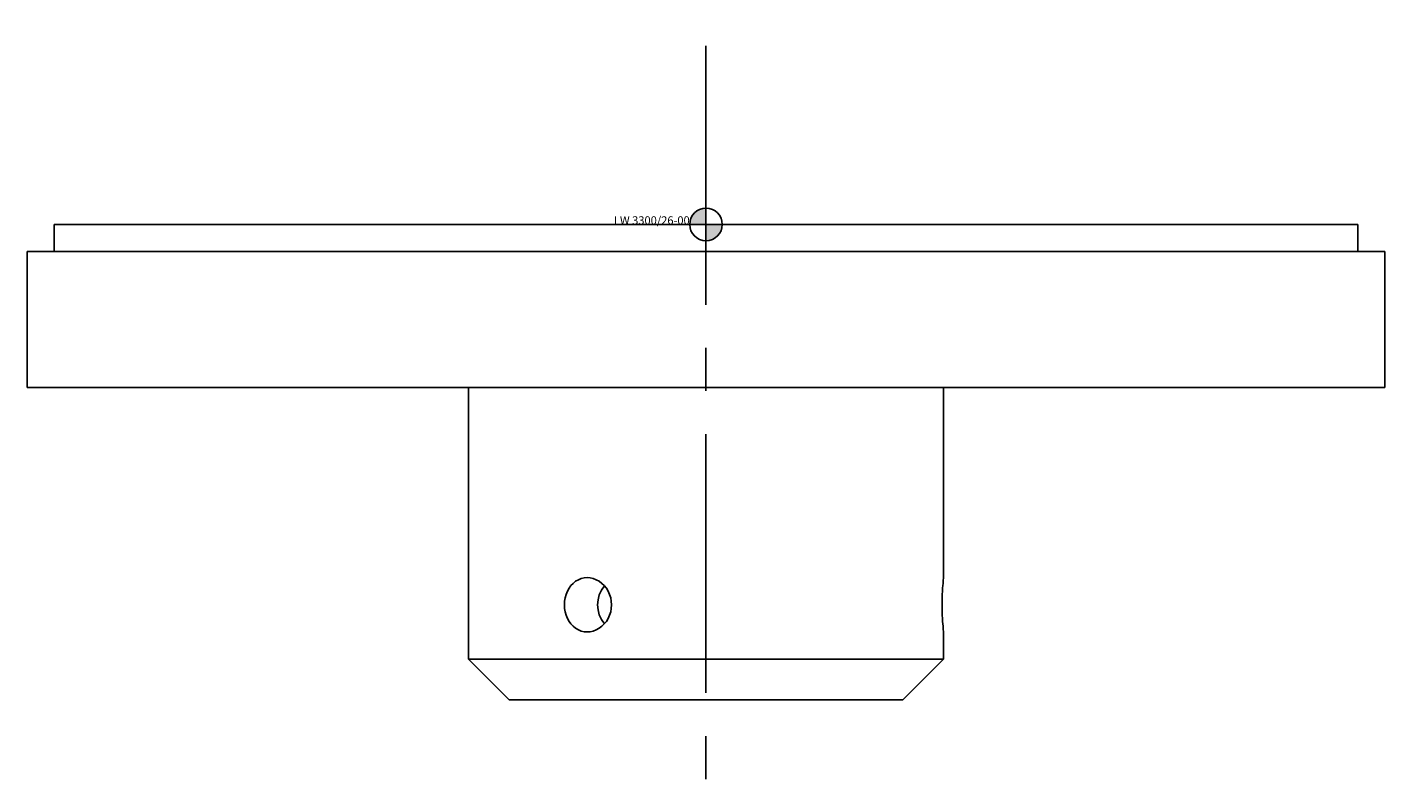
# Model space of a CAD drawing. Units: millimetres. Extents: x -50 to 50, y -400 to 233.
# Drawn here: x -50 to 50, y -400 to -344 of the extents above; entities that cross this region are included whole.
import ezdxf
from ezdxf.enums import TextEntityAlignment as Align

# ---------------------------------------------------------------- set-up
doc = ezdxf.new("R2010")
doc.units = ezdxf.units.MM
doc.linetypes.add('MITTE2', pattern=[28.575, 19.05, -3.175, 3.175, -3.175])
doc.layers.add('insertpoint_ECKELT', color=141, linetype='Continuous')
doc.layers.add('LW 3300-26-00', color=7, linetype='Continuous')

# ---------------------------------------------------------------- blocks, each defined once
blk = doc.blocks.new('insertpoint-ECKELT')
at = {"layer": 'insertpoint_ECKELT'}
h = blk.add_hatch(color=256, dxfattribs=at)
h.paths.add_polyline_path([(0, 0), (0, 1.2, 0.414214), (-1.2, 0)])
h.paths.add_polyline_path([(1.2, 0), (0, 0), (0, -1.2, 0.414214)])
for p, q in [((0, 1.8), (0, -1.8)), ((-1.8, 0), (1.8, 0))]:
    blk.add_line(p, q, dxfattribs=at)
blk.add_circle((0, 0), 1.2, dxfattribs=at)
blk.add_attdef('LINKS', text='', height=0.6, dxfattribs=at).set_placement((-1.2, 0), align=Align.RIGHT)
blk.add_attdef('RECHTS', (1.2, 0), '', height=0.6, dxfattribs=at)
blk = doc.blocks.new('LW 3300-26-00_a')
at = {"layer": 'LW 3300-26-00', "color": 3, "linetype": 'MITTE2'}
blk.add_line((0, 41.25), (0, -70.29), dxfattribs=at)
at = {"layer": 'LW 3300-26-00'}
for p, q in [((-48, -31.04), (-48, -29.04)), ((-48, -29.04), (-45, -29.04)), ((45, -29.04), (-45, -29.04)), ((45, -29.04), (48, -29.04)), ((48, -31.04), (48, -29.04)), ((-50, -31.04), (-50, -41.04)), ((-50, -31.04), (-45, -31.04)), ((45, -31.04), (-45, -31.04)), ((45, -31.04), (50, -31.04)), ((50, -31.04), (50, -41.04)), ((-45, -41.04), (-50, -41.04)), ((-45, -41.04), (45, -41.04)), ((-17.5, -41.04), (-17.5, -61.04)), ((17.5, -41.04), (17.5, -55.04)), ((50, -41.04), (45, -41.04)), ((17.5, -59.04), (17.5, -61.04)), ((-17.5, -61.04), (17.5, -61.04)), ((-14.5, -64.04), (-17.5, -61.04)), ((14.5, -64.04), (17.5, -61.04)), ((14.5, -64.04), (-14.5, -64.04))]:
    blk.add_line(p, q, dxfattribs=at)
at = {"layer": 'LW 3300-26-00', "flags": 128}
for points in [[(-8.75, -59.04), (-8.97, -59.02), (-9.19, -58.97), (-9.4, -58.89), (-9.6, -58.77), (-9.79, -58.62), (-9.95, -58.45), (-10.08, -58.26), (-10.2, -58.04), (-10.3, -57.81), (-10.37, -57.55), (-10.41, -57.3), (-10.42, -57.04), (-10.41, -56.78), (-10.37, -56.53), (-10.3, -56.27), (-10.2, -56.04), (-10.08, -55.82), (-9.95, -55.63), (-9.79, -55.46), (-9.6, -55.31), (-9.4, -55.19), (-9.19, -55.11), (-8.97, -55.06), (-8.75, -55.04)], [(-8.75, -55.04), (-8.53, -55.06), (-8.3, -55.11), (-8.08, -55.19), (-7.87, -55.31), (-7.67, -55.46), (-7.5, -55.63), (-7.34, -55.82), (-7.21, -56.04), (-7.1, -56.27), (-7.02, -56.53), (-6.98, -56.78), (-6.96, -57.04), (-6.98, -57.3), (-7.02, -57.55), (-7.1, -57.81), (-7.21, -58.04), (-7.34, -58.26), (-7.5, -58.45), (-7.67, -58.62), (-7.87, -58.77), (-8.08, -58.89), (-8.3, -58.97), (-8.53, -59.02), (-8.75, -59.04)], [(17.5, -59.04), (17.5, -59.02), (17.49, -58.97), (17.48, -58.89), (17.47, -58.77), (17.46, -58.62), (17.44, -58.45), (17.43, -58.26), (17.41, -58.04), (17.4, -57.81), (17.39, -57.55), (17.39, -57.3), (17.39, -57.04), (17.39, -56.78), (17.39, -56.53), (17.4, -56.27), (17.41, -56.04), (17.43, -55.82), (17.44, -55.63), (17.46, -55.46), (17.47, -55.31), (17.48, -55.19), (17.49, -55.11), (17.5, -55.06), (17.5, -55.04)]]:
    blk.add_lwpolyline(points, dxfattribs=at)
at = {"layer": 'LW 3300-26-00'}
blk.add_ellipse((-6.25, -57.04), major_axis=(0, 2), ratio=0.866025, start_param=0.794169, end_param=2.347424, dxfattribs=at)
ref = blk.add_blockref('insertpoint-ECKELT', (0, -29.04), dxfattribs=at)
ref.add_attrib('LINKS', 'LW 3300/26-00', dxfattribs={"layer": 'insertpoint_ECKELT', "height": 0.6}).set_placement((-1.2, -29.04), align=Align.RIGHT)

msp = doc.modelspace()

# ---------------------------------------------------------------- block references
msp.add_blockref('LW 3300-26-00_a', (0, -329.69))

doc.saveas('drawing.dxf')
